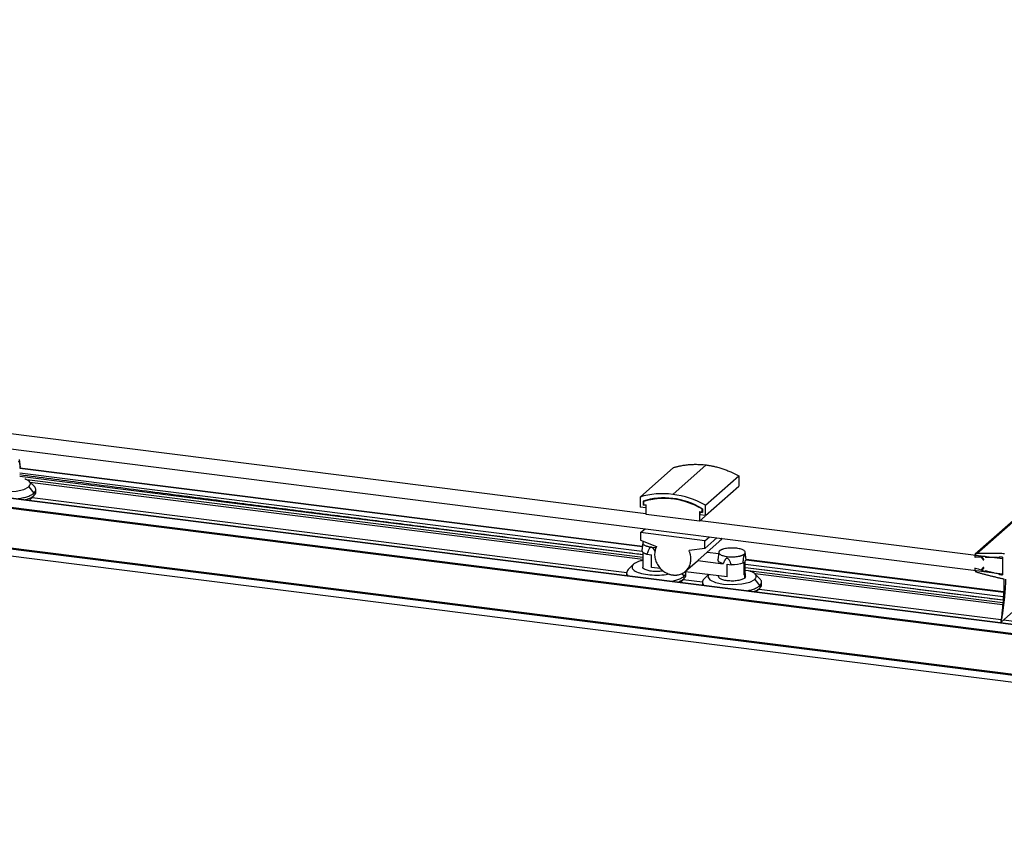
# Paper-space layout '_Dimetric' of a CAD drawing. Units: millimetres. Extents: x -1292 to 450, y -697 to 54.
# Drawn here: x -1062 to -696, y -691 to -390 of the extents above; entities that cross this region are included whole.
import ezdxf

# ---------------------------------------------------------------- set-up
doc = ezdxf.new("R2010")
doc.units = ezdxf.units.MM

psp = doc.layouts.new('_Dimetric')

# ---------------------------------------------------------------- linework, layer by layer
at = {"color": 7, "linetype": 'Continuous', "lineweight": 25}
for p, q in [((-61.99, -19.29), (-707.23, -588.34)), ((-706.8, -588.16), (-61.56, -19.12)), ((-1227.52, -528.77), (-697.14, -595.6)), ((-1078.86, -541.85), (-829.51, -573.26)), ((-1238.25, -545.74), (-256.06, -669.49)), ((-256.02, -669.45), (-1238.18, -545.71)), ((-256.51, -672.87), (-1238.69, -549.12)), ((-1238.66, -549.37), (-256.47, -673.12)), ((-1061.68, -556.06), (-1061.99, -553.24)), ((-807.14, -555.22), (-819.51, -566.14)), ((-1061.67, -556.15), (-1062.02, -556.45)), ((-830.79, -585.48), (-1061.91, -556.36)), ((-1061.67, -556.15), (-1061.7, -556.06)), ((-819.3, -556.21), (-831.67, -567.12)), ((-1061.92, -559.35), (-830.64, -588.49)), ((-1056.48, -563.22), (-1058.38, -561.31)), ((-807.35, -570.19), (-794.97, -559.27)), ((-794.97, -559.27), (-794.97, -563.04)), ((-1238.69, -564.54), (-256.51, -688.28)), ((-256.47, -687.97), (-1238.66, -564.22)), ((-1058.5, -563.31), (-1056.63, -565.67)), ((-1058.38, -568.38), (-1056.48, -566.47)), ((-1056.63, -565.67), (-1056.63, -566.61)), ((-1056.63, -566.61), (-1056.51, -566.47)), ((-1055.92, -565.28), (-1055.92, -564.34)), ((-807.35, -573.96), (-794.97, -563.04)), ((-1238.48, -567.11), (-256.3, -690.86)), ((-1057.31, -567.31), (-836.56, -595.12)), ((-831.67, -567.12), (-831.67, -570.89)), ((-830.5, -568.68), (-830.5, -570.1)), ((-829.57, -570.21), (-830.5, -570.1)), ((-830.31, -568.83), (-830.04, -568.58)), ((-830.31, -569.93), (-830.31, -568.83)), ((-830.31, -569.93), (-829.38, -570.05)), ((-829.38, -573.58), (-829.38, -570.05)), ((-829.57, -571.16), (-831.67, -570.89)), ((-829.57, -570.21), (-829.57, -571.16)), ((-809.64, -576.07), (-829.38, -573.58)), ((-809.64, -572.54), (-808.71, -572.65)), ((-809.64, -572.54), (-809.64, -576.07)), ((-809.45, -572.75), (-809.45, -573.69)), ((-809.45, -572.75), (-808.52, -572.87)), ((-807.35, -573.96), (-809.45, -573.69)), ((-808.71, -571.55), (-808.71, -572.65)), ((-808.52, -571.45), (-808.52, -572.87)), ((-807.35, -573.96), (-807.35, -570.19)), ((-809.64, -576.07), (-807.52, -574.2)), ((-809.34, -575.81), (-697.14, -589.94)), ((-831.44, -580.35), (-829.78, -578.89)), ((-831.44, -580.35), (-831.44, -583.18)), ((-807.58, -583.36), (-831.44, -580.35)), ((-831.44, -583.18), (-825.54, -585.51)), ((-830.64, -584.13), (-830.96, -586.96)), ((-807.58, -583.36), (-805.92, -581.89)), ((-803.12, -582.25), (-807.58, -586.18)), ((-807.58, -586.18), (-807.58, -583.36)), ((-806.72, -587.58), (-802.38, -583.76)), ((-830.64, -587.55), (-830.64, -593.13)), ((-829.1, -588.33), (-827.41, -588.54)), ((-827.41, -585.71), (-825.5, -585.82)), ((-807.58, -586.18), (-813.48, -587.03)), ((-810.25, -590.7), (-806.72, -587.58)), ((-806.72, -587.58), (-802.38, -588.13)), ((-802.45, -587.68), (-802.77, -590.5)), ((-792.91, -588.29), (-792.91, -588.28)), ((-792.28, -590.46), (-792.59, -587.64)), ((-827.41, -593.25), (-827.41, -588.54)), ((-814.75, -594.67), (-810.33, -590.78)), ((-810.25, -590.7), (-800.78, -591.9)), ((-793.19, -591.36), (-793.54, -591.66)), ((-793.19, -591.36), (-793.19, -596.07)), ((-792.27, -590.55), (-792.62, -590.85)), ((-792.62, -595.57), (-792.62, -590.85)), ((-792.27, -590.55), (-792.3, -590.46)), ((-696.77, -602.36), (-792.23, -590.34)), ((-707.43, -588.83), (-707.43, -589.3)), ((-704.99, -589.44), (-704.24, -590.43)), ((-704.03, -590.28), (-704.79, -589.26)), ((-703.59, -589.25), (-703.45, -589.41)), ((-699.01, -589.42), (-699.01, -589.71)), ((-698.54, -589.77), (-698.54, -589.43)), ((-698.54, -589.77), (-698.18, -589.45)), ((-697.14, -589.48), (-697.14, -596.06)), ((-697.14, -589.94), (-697.01, -589.83)), ((-836.64, -595.27), (-836.64, -596.21)), ((-834.19, -592.17), (-836.09, -594.08)), ((-824.07, -593.68), (-827.41, -593.25)), ((-799.29, -596.8), (-814.75, -594.85)), ((-814.65, -596.13), (-814.65, -595.19)), ((-799.29, -596.8), (-799.29, -592.08)), ((-799.29, -592.08), (-797.8, -592.27)), ((-793.19, -596.07), (-792.62, -595.57)), ((-792.52, -593.29), (-696.89, -605.34)), ((-787.08, -597.62), (-788.98, -595.71)), ((-707.43, -593.65), (-707.43, -594.13)), ((-704.24, -593.32), (-704.99, -594.13)), ((-704.79, -594.35), (-704.03, -593.53)), ((-703.45, -594.55), (-703.59, -594.67)), ((-699.01, -595.36), (-699.01, -595.65)), ((-698.54, -595.75), (-698.54, -595.42)), ((-698.21, -595.46), (-698.54, -595.75)), ((-816.68, -598.82), (-815.2, -597.33)), ((-815.63, -597.76), (-808.44, -598.66)), ((-815.36, -596.53), (-815.36, -597.47)), ((-815.36, -597.47), (-815.24, -597.32)), ((-808.52, -598.81), (-808.52, -599.76)), ((-806.27, -595.92), (-807.96, -597.62)), ((-802.52, -596.39), (-802.52, -596.67)), ((-792.84, -595.83), (-792.84, -597.24)), ((-792.54, -596.63), (-792.84, -597.24)), ((-792.52, -596.63), (-792.52, -595.71)), ((-789.1, -597.71), (-787.23, -600.07)), ((-786.52, -599.68), (-786.52, -598.73)), ((-788.56, -602.36), (-787.08, -600.87)), ((-787.5, -601.3), (-697.67, -612.62)), ((-787.23, -600.07), (-787.23, -601.01)), ((-787.23, -601.01), (-787.11, -600.87)), ((-689.99, -606.75), (-697.53, -613.4)), ((-697.75, -613.34), (-697.53, -613.4)), ((-696.77, -612.73), (-254.27, -668.48))]:
    psp.add_line(p, q, dxfattribs=at)
at = {"color": 8, "linetype": 'Continuous', "lineweight": 25}
for p, q in [((-1061.92, -556.4), (-830.8, -585.52)), ((-830.85, -587.33), (-1061.92, -558.22)), ((-830.64, -589.55), (-1059.31, -560.74)), ((-1058.13, -561.56), (-830.64, -590.22)), ((-1056.63, -566.61), (-1058.37, -568.37)), ((-792.26, -590.38), (-696.77, -602.41)), ((-816.13, -595.55), (-815.36, -596.53)), ((-696.85, -604.22), (-792.52, -592.16)), ((-697, -606.39), (-792.52, -594.35)), ((-788.98, -595.47), (-697.07, -607.05)), ((-815.36, -597.47), (-816.69, -598.81)), ((-787.23, -601.01), (-788.56, -602.36))]:
    psp.add_line(p, q, dxfattribs=at)
at = {"color": 7, "linetype": 'Continuous', "lineweight": 25, "flags": 128}
for points in [[(-1075.4, -561.31), (-1075.91, -562.35), (-1075.12, -563.49), (-1073.08, -564.44), (-1070.1, -565.06), (-1066.64, -565.25), (-1063.22, -564.99), (-1060.36, -564.31), (-1058.5, -563.31), (-1058.5, -563.31)], [(-806, -595.71), (-806.52, -596.75), (-805.72, -597.89), (-803.68, -598.84), (-800.7, -599.46), (-797.24, -599.65), (-793.82, -599.39), (-790.96, -598.71), (-789.1, -597.71), (-789.1, -597.71)]]:
    psp.add_lwpolyline(points, dxfattribs=at)
at = {"color": 7, "linetype": 'Continuous', "lineweight": 25}
for points, knots in [([(-1061.67, -556.15), (-1061.69, -556.02), (-1061.72, -555.78), (-1061.77, -555.41), (-1061.83, -555.07), (-1061.89, -554.72), (-1061.96, -554.41), (-1062.03, -554.17), (-1062.09, -554.03), (-1062.13, -553.95), (-1062.18, -553.89), (-1062.22, -553.86), (-1062.26, -553.86), (-1062.29, -553.88), (-1062.3, -553.89)], [0, 0, 0, 0, 0.132242, 0.249925, 0.379405, 0.499791, 0.635666, 0.749643, 0.803201, 0.850938, 0.893465, 0.931641, 0.966645, 1, 1, 1, 1]), ([(-819.3, -556.21), (-819.14, -556.16), (-818.82, -556.06), (-818.33, -555.93), (-817.84, -555.81), (-817.36, -555.69), (-816.86, -555.58), (-816.04, -555.42), (-814.87, -555.23), (-813.34, -555.06), (-811.81, -554.98), (-810.43, -554.98), (-809.22, -555.03), (-808.18, -555.1), (-807.48, -555.18), (-807.14, -555.22)], [0, 0, 0, 0, 0.0416888, 0.0833539, 0.125007, 0.1666602, 0.2083253, 0.2500141, 0.3750093, 0.5000044, 0.6249996, 0.7499948, 0.8333457, 0.9166491, 1, 1, 1, 1]), ([(-807.14, -555.22), (-806.96, -555.25), (-806.61, -555.29), (-806.09, -555.37), (-805.57, -555.46), (-805.05, -555.56), (-804.53, -555.66), (-803.67, -555.85), (-802.46, -556.16), (-800.93, -556.63), (-799.4, -557.18), (-798.07, -557.73), (-796.91, -558.26), (-795.94, -558.75), (-795.3, -559.1), (-794.97, -559.27)], [0, 0, 0, 0, 0.0416888, 0.0833539, 0.125007, 0.1666602, 0.2083253, 0.2500141, 0.3750093, 0.5000044, 0.6249996, 0.7499948, 0.8333457, 0.9166491, 1, 1, 1, 1]), ([(-1061.92, -558.79), (-1054.2, -559.79), (-1037.98, -561.89), (-1013.64, -565.03), (-989.3, -568.18), (-966.12, -571.16), (-944.12, -573.98), (-923.3, -576.65), (-903.65, -579.16), (-885.19, -581.51), (-867.9, -583.71), (-851.79, -585.76), (-839.5, -587.31), (-832.59, -588.19), (-830.64, -588.43)], [0, 0, 0, 0, 0.100122, 0.210514, 0.315813, 0.416018, 0.511129, 0.601147, 0.686071, 0.765901, 0.840637, 0.910279, 0.974828, 1, 1, 1, 1]), ([(-1058.5, -563.31), (-1058.22, -562.93), (-1057.66, -562.17), (-1058.32, -561.11), (-1059.54, -560.61), (-1060.01, -560.42)], [0, 0, 0, 0, 0.379886, 0.759772, 1, 1, 1, 1]), ([(-1062.99, -567.78), (-1062.79, -567.76), (-1061.9, -567.67), (-1060.49, -567.37), (-1058.85, -566.9), (-1057.51, -566.33), (-1056.92, -565.89), (-1056.63, -565.67)], [0, 0, 0, 0, 0.067615, 0.300711, 0.533808, 0.766904, 1, 1, 1, 1]), ([(-1056.63, -565.67), (-1056.41, -565.44), (-1055.98, -564.98), (-1055.87, -564.26), (-1056.04, -563.67), (-1056.41, -563.33), (-1056.53, -563.23)], [0, 0, 0, 0, 0.288295, 0.576591, 0.864886, 1, 1, 1, 1]), ([(-1056.29, -566.19), (-1056.21, -566.1), (-1055.94, -565.81), (-1055.94, -565.49), (-1055.94, -565.28)], [0, 0, 0, 0, 0.3062916, 1, 1, 1, 1]), ([(-1060.03, -568.16), (-1059.64, -568.05), (-1058.7, -567.79), (-1057.51, -567.27), (-1056.92, -566.83), (-1056.63, -566.61)], [0, 0, 0, 0, 0.257586, 0.628793, 1, 1, 1, 1]), ([(-808.71, -571.55), (-808.85, -571.47), (-809.13, -571.3), (-809.56, -571.07), (-809.99, -570.84), (-810.42, -570.62), (-810.86, -570.4), (-811.59, -570.06), (-812.63, -569.61), (-813.98, -569.1), (-815.35, -568.67), (-817.19, -568.19), (-819.51, -567.77), (-821.83, -567.6), (-823.67, -567.62), (-825.04, -567.71), (-826.39, -567.88), (-827.58, -568.09), (-828.6, -568.32), (-829.46, -568.55), (-830.03, -568.74), (-830.31, -568.83)], [0, 0, 0, 0, 0.020848, 0.041683, 0.062511, 0.083339, 0.104174, 0.125022, 0.187526, 0.25003, 0.312535, 0.375039, 0.500002, 0.624966, 0.68747, 0.749975, 0.812479, 0.874983, 0.916664, 0.958319, 1, 1, 1, 1]), ([(-830.32, -583.56), (-830.34, -583.58), (-830.39, -583.62), (-830.45, -583.69), (-830.5, -583.75), (-830.54, -583.81), (-830.6, -583.91), (-830.64, -584.04), (-830.65, -584.2), (-830.61, -584.37), (-830.49, -584.58), (-830.23, -584.84), (-829.82, -585.08), (-829.41, -585.25), (-829.07, -585.37), (-828.7, -585.48), (-828.34, -585.56), (-828.01, -585.62), (-827.72, -585.67), (-827.51, -585.7), (-827.41, -585.71)], [0, 0, 0, 0, 0.025053, 0.050048, 0.075023, 0.100018, 0.125071, 0.187586, 0.2501, 0.312615, 0.375129, 0.500007, 0.624885, 0.687399, 0.749914, 0.812428, 0.874943, 0.916659, 0.958284, 1, 1, 1, 1]), ([(-801.33, -582.47), (-801.36, -582.54), (-801.59, -583.05), (-802.02, -583.42), (-802.39, -583.75)], [0, 0, 0, 0, 0.125451, 1, 1, 1, 1]), ([(-830.96, -586.95), (-830.96, -586.98), (-830.96, -587.03), (-830.95, -587.11), (-830.93, -587.19), (-830.89, -587.26), (-830.83, -587.38), (-830.71, -587.53), (-830.5, -587.71), (-830.23, -587.88), (-829.94, -588.03), (-829.66, -588.15), (-829.39, -588.24), (-829.2, -588.3), (-829.1, -588.33)], [0, 0, 0, 0, 0.050109, 0.100073, 0.149989, 0.199953, 0.250062, 0.37504, 0.500018, 0.624996, 0.749974, 0.833391, 0.916583, 1, 1, 1, 1]), ([(-827.41, -585.71), (-827.43, -585.71), (-827.48, -585.71), (-827.54, -585.71), (-827.61, -585.72), (-827.67, -585.75), (-827.74, -585.78), (-827.84, -585.84), (-827.96, -585.94), (-828.13, -586.13), (-828.32, -586.42), (-828.56, -586.88), (-828.83, -587.52), (-829, -588.04), (-829.1, -588.33)], [0, 0, 0, 0, 0.0191456, 0.038611, 0.0587182, 0.0797599, 0.1019916, 0.1256306, 0.183441, 0.2502082, 0.3642374, 0.5001875, 0.7277296, 1, 1, 1, 1]), ([(-827.41, -585.71), (-827.35, -585.73), (-827.2, -585.76), (-826.96, -585.96), (-826.63, -586.39), (-826.34, -586.96), (-826.19, -587.41), (-826.14, -587.57)], [0, 0, 0, 0, 0.090471, 0.193929, 0.386682, 0.771376, 1, 1, 1, 1]), ([(-825.54, -585.51), (-825.57, -585.57), (-825.64, -585.69), (-825.72, -585.88), (-825.8, -586.07), (-825.9, -586.33), (-826, -586.66), (-826.14, -587.2), (-826.24, -587.9), (-826.25, -588.76), (-826.15, -589.63), (-825.95, -590.49), (-825.65, -591.33), (-825.24, -592.14), (-824.74, -592.91), (-824.16, -593.61), (-823.51, -594.25), (-822.79, -594.81), (-822.02, -595.27), (-821.34, -595.58), (-820.78, -595.78), (-820.36, -595.9), (-819.94, -596), (-819.65, -596.04), (-819.51, -596.06)], [0, 0, 0, 0, 0.015641, 0.031265, 0.04689, 0.062531, 0.093793, 0.125054, 0.187546, 0.250037, 0.312529, 0.375021, 0.437512, 0.500004, 0.562496, 0.624987, 0.687479, 0.74997, 0.812462, 0.874954, 0.906215, 0.937477, 0.968738, 1, 1, 1, 1]), ([(-819.51, -596.06), (-819.44, -596.07), (-819.3, -596.08), (-819.08, -596.1), (-818.87, -596.11), (-818.59, -596.11), (-818.24, -596.1), (-817.68, -596.04), (-817, -595.91), (-816.23, -595.63), (-815.51, -595.26), (-814.86, -594.79), (-814.28, -594.23), (-813.78, -593.59), (-813.37, -592.88), (-813.07, -592.11), (-812.87, -591.3), (-812.77, -590.46), (-812.78, -589.59), (-812.88, -588.87), (-813.02, -588.29), (-813.14, -587.87), (-813.29, -587.44), (-813.42, -587.17), (-813.48, -587.03)], [0, 0, 0, 0, 0.015641, 0.031265, 0.04689, 0.062531, 0.093793, 0.125054, 0.187546, 0.250037, 0.312529, 0.375021, 0.437512, 0.500004, 0.562496, 0.624987, 0.687479, 0.74997, 0.812462, 0.874954, 0.906215, 0.937477, 0.968738, 1, 1, 1, 1]), ([(-802.13, -587.11), (-802.16, -587.13), (-802.2, -587.18), (-802.26, -587.24), (-802.31, -587.3), (-802.35, -587.36), (-802.4, -587.46), (-802.45, -587.59), (-802.46, -587.75), (-802.42, -587.91), (-802.3, -588.12), (-802.04, -588.38), (-801.56, -588.66), (-800.92, -588.9), (-800.15, -589.1), (-799.27, -589.24), (-798.34, -589.33), (-797.36, -589.35), (-796.4, -589.31), (-795.48, -589.2), (-794.77, -589.07), (-794.27, -588.94), (-793.92, -588.82), (-793.6, -588.7), (-793.36, -588.58), (-793.17, -588.47), (-793.03, -588.38), (-792.95, -588.31), (-792.91, -588.28)], [0, 0, 0, 0, 0.0125326, 0.0250362, 0.0375301, 0.0500336, 0.0625662, 0.0938388, 0.1251114, 0.1563839, 0.1876565, 0.2501259, 0.3125953, 0.3750647, 0.4375342, 0.5000036, 0.562473, 0.6249424, 0.6874118, 0.7498812, 0.8123507, 0.8436232, 0.8748958, 0.9061683, 0.9374409, 0.9583089, 0.979132, 1, 1, 1, 1]), ([(-792.91, -588.28), (-792.88, -588.26), (-792.84, -588.22), (-792.78, -588.15), (-792.73, -588.09), (-792.69, -588.03), (-792.64, -587.93), (-792.59, -587.81), (-792.58, -587.64), (-792.62, -587.48), (-792.74, -587.27), (-793, -587.02), (-793.48, -586.73), (-794.12, -586.49), (-794.89, -586.29), (-795.76, -586.15), (-796.7, -586.06), (-797.68, -586.04), (-798.64, -586.08), (-799.56, -586.19), (-800.27, -586.32), (-800.77, -586.46), (-801.12, -586.57), (-801.43, -586.69), (-801.68, -586.81), (-801.87, -586.92), (-802.01, -587.01), (-802.09, -587.08), (-802.13, -587.11)], [0, 0, 0, 0, 0.012533, 0.025036, 0.03753, 0.050034, 0.062566, 0.093839, 0.125111, 0.156384, 0.187656, 0.250126, 0.312595, 0.375065, 0.437534, 0.500004, 0.562473, 0.624942, 0.687412, 0.749881, 0.812351, 0.843623, 0.874896, 0.906168, 0.937441, 0.958309, 0.979132, 1, 1, 1, 1]), ([(-792.91, -588.29), (-792.91, -588.29), (-792.93, -588.31), (-792.95, -588.34), (-792.98, -588.39), (-793, -588.44), (-793.02, -588.49), (-793.05, -588.56), (-793.08, -588.66), (-793.12, -588.8), (-793.18, -589.05), (-793.25, -589.41), (-793.32, -589.85), (-793.38, -590.31), (-793.44, -590.75), (-793.49, -591.21), (-793.52, -591.51), (-793.54, -591.66)], [0, 0, 0, 0, 0.0184, 0.037109, 0.056422, 0.076605, 0.097895, 0.12049, 0.14456, 0.194834, 0.252192, 0.366383, 0.502466, 0.622331, 0.751188, 0.868375, 1, 1, 1, 1]), ([(-792.27, -590.55), (-792.29, -590.42), (-792.32, -590.18), (-792.38, -589.81), (-792.43, -589.47), (-792.5, -589.12), (-792.57, -588.81), (-792.63, -588.57), (-792.69, -588.43), (-792.73, -588.35), (-792.78, -588.29), (-792.82, -588.26), (-792.86, -588.26), (-792.89, -588.28), (-792.91, -588.29)], [0, 0, 0, 0, 0.1322421, 0.2499253, 0.3794053, 0.499791, 0.6356661, 0.7496432, 0.8032006, 0.8509384, 0.8934653, 0.9316405, 0.9666454, 1, 1, 1, 1]), ([(-706.8, -588.16), (-706.83, -588.16), (-706.88, -588.17), (-706.97, -588.19), (-707.06, -588.22), (-707.16, -588.27), (-707.25, -588.36), (-707.33, -588.46), (-707.38, -588.57), (-707.42, -588.69), (-707.42, -588.78), (-707.43, -588.83)], [0, 0, 0, 0, 0.083573, 0.166563, 0.250135, 0.375113, 0.50009, 0.625068, 0.750045, 0.875023, 1, 1, 1, 1]), ([(-696.33, -588.18), (-696.68, -588.17), (-697.38, -588.14), (-698.43, -588.11), (-699.48, -588.09), (-700.53, -588.07), (-701.58, -588.07), (-702.62, -588.07), (-703.67, -588.08), (-704.71, -588.1), (-705.76, -588.12), (-706.45, -588.15), (-706.8, -588.16)], [0, 0, 0, 0, 0.100038, 0.20005, 0.300044, 0.400025, 0.5, 0.599975, 0.699956, 0.79995, 0.899962, 1, 1, 1, 1]), ([(-830.64, -590.68), (-831.2, -590.8), (-832.76, -591.12), (-833.55, -591.68), (-834.06, -592.05)], [0, 0, 0, 0, 0.3532365, 1, 1, 1, 1]), ([(-800.78, -591.9), (-801.17, -591.77), (-801.97, -591.51), (-802.66, -591.02), (-802.72, -590.67), (-802.74, -590.5)], [0, 0, 0, 0, 0.345585, 0.691169, 1, 1, 1, 1]), ([(-797.8, -592.27), (-797.84, -592.15), (-797.92, -591.92), (-798.04, -591.58), (-798.18, -591.24), (-798.35, -590.87), (-798.54, -590.5), (-798.78, -590.17), (-799.03, -589.95), (-799.28, -589.85), (-799.52, -589.88), (-799.74, -590.01), (-799.93, -590.2), (-800.1, -590.43), (-800.25, -590.68), (-800.4, -590.97), (-800.53, -591.26), (-800.66, -591.58), (-800.74, -591.79), (-800.78, -591.9)], [0, 0, 0, 0, 0.066042, 0.124953, 0.189734, 0.249841, 0.334987, 0.402773, 0.456064, 0.50062, 0.540161, 0.586477, 0.643956, 0.693263, 0.750776, 0.810833, 0.875347, 0.933996, 1, 1, 1, 1]), ([(-707.43, -589.3), (-707.42, -589.31), (-707.42, -589.34), (-707.4, -589.39), (-707.36, -589.46), (-707.3, -589.5), (-707.25, -589.51), (-707.22, -589.51), (-707.21, -589.51)], [0, 0, 0, 0, 0.125378, 0.250756, 0.5, 0.749244, 0.874622, 1, 1, 1, 1]), ([(-704.24, -590.43), (-704.24, -590.44), (-704.22, -590.46), (-704.19, -590.48), (-704.15, -590.5), (-704.09, -590.5), (-704.04, -590.48), (-704.01, -590.44), (-703.99, -590.39), (-704, -590.34), (-704.01, -590.3), (-704.02, -590.29), (-704.03, -590.28)], [0, 0, 0, 0, 0.062731, 0.125462, 0.250308, 0.375154, 0.5, 0.624846, 0.749692, 0.874538, 0.937269, 1, 1, 1, 1]), ([(-703.45, -589.41), (-703.08, -589.4), (-702.34, -589.39), (-701.23, -589.39), (-700.12, -589.4), (-699.38, -589.42), (-699.01, -589.42)], [0, 0, 0, 0, 0.250009, 0.5, 0.749991, 1, 1, 1, 1]), ([(-836.05, -594.08), (-836.22, -594.26), (-836.6, -594.67), (-836.69, -595.34), (-836.52, -595.94), (-836.15, -596.27), (-836.04, -596.38)], [0, 0, 0, 0, 0.241875, 0.5489603, 0.8560457, 1, 1, 1, 1]), ([(-834.12, -592.17), (-834.38, -592.51), (-834.92, -593.24), (-834.04, -594.38), (-831.97, -595.35), (-828.9, -595.99), (-825.39, -596.17), (-822.59, -596.03), (-821.39, -595.72), (-821.12, -595.65)], [0, 0, 0, 0, 0.145087, 0.306784, 0.46848, 0.630176, 0.791872, 0.953568, 1, 1, 1, 1]), ([(-823.1, -594.51), (-823.26, -594.55), (-823.93, -594.73), (-825.5, -594.81), (-827.45, -594.71), (-829.17, -594.35), (-830.27, -593.81), (-830.75, -593.36), (-830.63, -593.14), (-830.63, -593.13)], [0, 0, 0, 0, 0.0571676, 0.2438036, 0.4304397, 0.6170757, 0.8037118, 0.9903478, 1, 1, 1, 1]), ([(-815.36, -596.53), (-815.14, -596.3), (-814.72, -595.84), (-814.56, -595.26), (-814.71, -594.94), (-814.75, -594.85)], [0, 0, 0, 0, 0.4211674, 0.8423348, 1, 1, 1, 1]), ([(-792.62, -595.57), (-792.63, -595.59), (-792.66, -595.63), (-792.71, -595.7), (-792.77, -595.76), (-792.82, -595.81), (-792.84, -595.83)], [0, 0, 0, 0, 0.250211, 0.5, 0.749789, 1, 1, 1, 1]), ([(-792.52, -593.24), (-789.8, -593.59), (-782.53, -594.5), (-770.37, -596.04), (-755.71, -597.89), (-740.09, -599.87), (-723.48, -601.97), (-708.97, -603.8), (-700, -604.94), (-696.89, -605.33)], [0, 0, 0, 0, 0.085293, 0.228284, 0.381499, 0.544938, 0.718601, 0.902489, 1, 1, 1, 1]), ([(-789.1, -597.71), (-788.82, -597.33), (-788.24, -596.57), (-789.05, -595.39), (-790.53, -594.8), (-791.26, -594.51)], [0, 0, 0, 0, 0.339029, 0.678058, 1, 1, 1, 1]), ([(-707.24, -593.49), (-707.25, -593.48), (-707.28, -593.48), (-707.32, -593.49), (-707.37, -593.52), (-707.41, -593.57), (-707.42, -593.61), (-707.42, -593.64), (-707.43, -593.65)], [0, 0, 0, 0, 0.125308, 0.250615, 0.5, 0.749385, 0.874692, 1, 1, 1, 1]), ([(-707.43, -594.13), (-707.42, -594.16), (-707.42, -594.21), (-707.41, -594.3), (-707.38, -594.41), (-707.33, -594.52), (-707.25, -594.64), (-707.16, -594.74), (-707.05, -594.83), (-706.93, -594.91), (-706.84, -594.93), (-706.8, -594.95)], [0, 0, 0, 0, 0.083573, 0.166563, 0.250135, 0.375113, 0.50009, 0.625068, 0.750045, 0.875023, 1, 1, 1, 1]), ([(-707.21, -593.49), (-707.21, -593.49), (-707.22, -593.49), (-707.23, -593.49), (-707.24, -593.49)], [0, 0, 0, 0, 0.5, 1, 1, 1, 1]), ([(-706.8, -594.95), (-706.42, -595.06), (-705.67, -595.27), (-704.53, -595.59), (-703.4, -595.89), (-702.27, -596.19), (-701.13, -596.47), (-699.99, -596.75), (-698.85, -597.01), (-697.71, -597.27), (-696.95, -597.43), (-696.57, -597.51)], [0, 0, 0, 0, 0.111149, 0.22227, 0.33337, 0.444458, 0.555542, 0.66663, 0.77773, 0.888851, 1, 1, 1, 1]), ([(-704.13, -593.28), (-704.14, -593.28), (-704.17, -593.28), (-704.19, -593.29), (-704.22, -593.3), (-704.23, -593.31), (-704.24, -593.32)], [0, 0, 0, 0, 0.25, 0.5, 0.75, 1, 1, 1, 1]), ([(-704.03, -593.53), (-704.02, -593.52), (-704.01, -593.51), (-704, -593.48), (-703.99, -593.44), (-704, -593.38), (-704.05, -593.32), (-704.09, -593.29), (-704.12, -593.28), (-704.13, -593.28)], [0, 0, 0, 0, 0.084406, 0.167262, 0.251668, 0.500237, 0.748806, 0.874403, 1, 1, 1, 1]), ([(-699.01, -595.65), (-699.38, -595.56), (-700.12, -595.39), (-701.23, -595.12), (-702.34, -594.84), (-703.08, -594.64), (-703.45, -594.55)], [0, 0, 0, 0, 0.250009, 0.5, 0.749991, 1, 1, 1, 1]), ([(-820.13, -598.38), (-819.83, -598.33), (-818.9, -598.16), (-817.59, -597.75), (-816.23, -597.19), (-815.65, -596.75), (-815.36, -596.53)], [0, 0, 0, 0, 0.135059, 0.423373, 0.711686, 1, 1, 1, 1]), ([(-817.66, -598.69), (-817.65, -598.69), (-817.1, -598.53), (-816.25, -598.12), (-815.65, -597.69), (-815.36, -597.47)], [0, 0, 0, 0, 0.009583, 0.504791, 1, 1, 1, 1]), ([(-815.02, -597.05), (-814.93, -596.96), (-814.67, -596.66), (-814.67, -596.35), (-814.67, -596.13)], [0, 0, 0, 0, 0.306292, 1, 1, 1, 1]), ([(-807.93, -597.62), (-808.1, -597.81), (-808.48, -598.22), (-808.56, -598.89), (-808.4, -599.48), (-808.03, -599.81), (-807.91, -599.92)], [0, 0, 0, 0, 0.241919, 0.549059, 0.8562, 1, 1, 1, 1]), ([(-792.84, -597.24), (-793.14, -597.44), (-793.75, -597.83), (-795.42, -598.21), (-797.36, -598.36), (-799.33, -598.25), (-801.05, -597.9), (-802.14, -597.36), (-802.62, -596.91), (-802.51, -596.68), (-802.5, -596.67)], [0, 0, 0, 0, 0.141809, 0.283619, 0.425428, 0.567238, 0.709047, 0.850857, 0.992666, 1, 1, 1, 1]), ([(-792.84, -595.83), (-792.87, -595.85), (-792.92, -595.89), (-793, -595.95), (-793.09, -596.01), (-793.16, -596.05), (-793.19, -596.07)], [0, 0, 0, 0, 0.250211, 0.5, 0.749789, 1, 1, 1, 1]), ([(-787.23, -600.07), (-787.01, -599.84), (-786.58, -599.38), (-786.47, -598.66), (-786.64, -598.06), (-787.01, -597.73), (-787.13, -597.63)], [0, 0, 0, 0, 0.2882954, 0.5765909, 0.8648863, 1, 1, 1, 1]), ([(-696.57, -597.51), (-696.58, -597.84), (-696.58, -598.51), (-696.6, -599.51), (-696.63, -600.51), (-696.67, -601.5), (-696.71, -602.5), (-696.77, -603.49), (-696.83, -604.49), (-696.92, -605.81), (-697.06, -607.46), (-697.25, -609.42), (-697.48, -611.39), (-697.66, -612.69), (-697.75, -613.34)], [0, 0, 0, 0, 0.062515, 0.125018, 0.187511, 0.250001, 0.312491, 0.374985, 0.437487, 0.500002, 0.625019, 0.750001, 0.874983, 1, 1, 1, 1]), ([(-697.53, -613.4), (-697.47, -613.08), (-697.36, -612.43), (-697.2, -611.46), (-697.05, -610.49), (-696.9, -609.51), (-696.77, -608.54), (-696.64, -607.56), (-696.52, -606.58), (-696.38, -605.27), (-696.21, -603.62), (-696.05, -601.64), (-695.92, -599.66), (-695.86, -598.33), (-695.83, -597.67)], [0, 0, 0, 0, 0.062515, 0.125017, 0.187511, 0.250001, 0.312491, 0.374985, 0.437487, 0.500002, 0.625019, 0.750001, 0.874984, 1, 1, 1, 1]), ([(-792, -601.93), (-791.7, -601.87), (-790.77, -601.7), (-789.46, -601.3), (-788.11, -600.73), (-787.52, -600.29), (-787.23, -600.07)], [0, 0, 0, 0, 0.134912, 0.423275, 0.711637, 1, 1, 1, 1]), ([(-789.53, -602.24), (-789.52, -602.23), (-788.97, -602.07), (-788.13, -601.67), (-787.53, -601.23), (-787.23, -601.01)], [0, 0, 0, 0, 0.00933, 0.504665, 1, 1, 1, 1]), ([(-786.89, -600.59), (-786.81, -600.5), (-786.54, -600.21), (-786.54, -599.89), (-786.54, -599.68)], [0, 0, 0, 0, 0.306292, 1, 1, 1, 1])]:
    psp.add_open_spline(points, degree=3, knots=knots, dxfattribs=at)
for points in [[(-819.51, -566.14), (-823.69, -565.61), (-827.83, -565.95), (-831.67, -567.12)], [(-808.52, -571.45), (-815.49, -567.33), (-823.53, -566.32), (-830.5, -568.68)], [(-807.35, -570.19), (-811.19, -568.04), (-815.33, -566.66), (-819.51, -566.14)], [(-793.54, -591.66), (-794.6, -592.08), (-796.17, -592.3), (-797.8, -592.27)], [(-704.99, -589.44), (-705.75, -589.46), (-706.46, -589.48), (-707.21, -589.51)], [(-703.59, -589.25), (-704.01, -589.25), (-704.38, -589.25), (-704.79, -589.26)], [(-697.14, -589.48), (-697.62, -589.46), (-698.06, -589.45), (-698.54, -589.43)], [(-707.21, -593.49), (-706.46, -593.71), (-705.75, -593.92), (-704.99, -594.13)], [(-704.79, -594.35), (-704.38, -594.46), (-704.01, -594.56), (-703.59, -594.67)], [(-698.54, -595.75), (-698.06, -595.86), (-697.62, -595.96), (-697.14, -596.06)]]:
    psp.add_open_spline(points, degree=3, dxfattribs=at)

doc.saveas('drawing.dxf')
